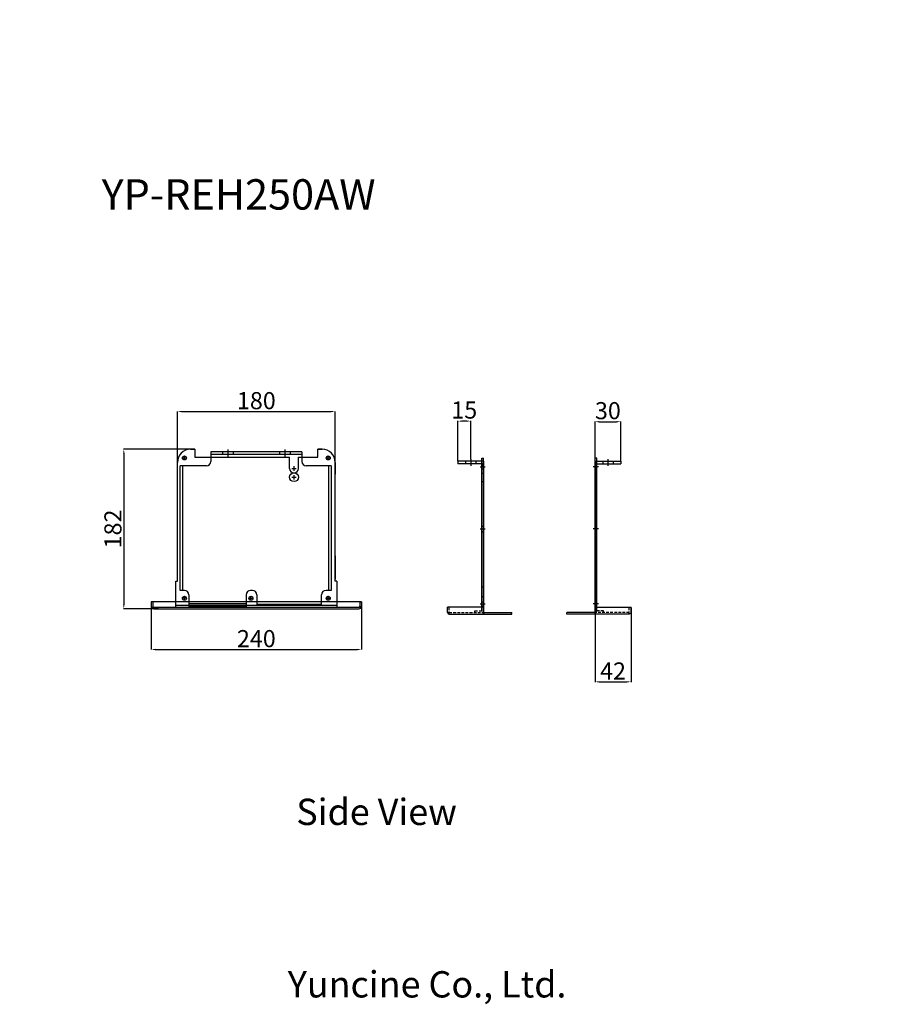
# Model space of a CAD drawing. Units: millimetres. Extents: x 9705 to 119006, y 1571 to 37057.
# Drawn here: x 99848 to 106234, y 29506 to 36700 of the extents above; entities that cross this region are included whole.
import ezdxf

# ---------------------------------------------------------------- set-up
doc = ezdxf.new("R2010")
doc.units = ezdxf.units.MM
doc.linetypes.add('HIDDEN2', pattern=[4.7625, 3.175, -1.5875])
doc.layers.add('DIM', color=1, linetype='Continuous')
doc.layers.add('LINE', color=7, linetype='Continuous')
doc.styles.add('ROMANS', font='romans.shx', dxfattribs={"bigfont": 'whtmtxt.shx'})
doc.styles.get("Standard").update_dxf_attribs({"font": 'txt.shx', "bigfont": 'whgtxt.shx'})
doc.styles.add('다우로고', font='GulimChe.ttf')
doc.dimstyles.new('ISO-25', dxfattribs={"dimtxt": 125, "dimasz": 30, "dimexe": 1.25, "dimexo": 0.625, "dimtad": 1, "dimtxsty": 'Standard', "dimcen": 2.5, "dimadec": 0, "dimazin": 0, "dimtfac": 1, "dimtmove": 2, "dimatfit": 3, "dimfxl": 1, "dimarcsym": 0})

# ---------------------------------------------------------------- blocks, each defined once
blk = doc.blocks.new('*D33')
at = {"color": 0, "lineweight": -2, "transparency": 16777216}
for p, q in [((101001.3, 33454), (101001.3, 33838.8)), ((101031.3, 33837.5), (102124.7, 33837.5)), ((102154.7, 33454), (102154.7, 33838.8))]:
    blk.add_line(p, q, dxfattribs=at)
at = {"color": 0, "transparency": 16777216}
for points in [[(101031.3, 33842.5), (101031.3, 33832.5), (101001.3, 33837.5)], [(102124.7, 33842.5), (102124.7, 33832.5), (102154.7, 33837.5)]]:
    blk.add_solid(points, dxfattribs=at)
at = {"layer": 'Defpoints', "color": 0, "transparency": 16777216}
for p in [(102154.7, 33837.5), (101001.3, 33453.4), (102154.7, 33453.4)]:
    blk.add_point(p, dxfattribs=at)
at = {"color": 0, "transparency": 16777216, "insert": (101578, 33900.7), "char_height": 125, "attachment_point": 5}
blk.add_mtext('180', dxfattribs=at)
blk = doc.blocks.new('*D34')
at = {"color": 0, "lineweight": -2, "transparency": 16777216}
for p, q in [((101128.9, 33562.3), (100607.9, 33562.3)), ((100609.2, 33532.3), (100609.2, 32426.1)), ((100863.3, 32396.1), (100607.9, 32396.1))]:
    blk.add_line(p, q, dxfattribs=at)
at = {"color": 0, "transparency": 16777216}
for points in [[(100604.2, 33532.3), (100614.2, 33532.3), (100609.2, 33562.3)], [(100604.2, 32426.1), (100614.2, 32426.1), (100609.2, 32396.1)]]:
    blk.add_solid(points, dxfattribs=at)
at = {"layer": 'Defpoints', "color": 0, "transparency": 16777216}
for p in [(101129.5, 33562.3), (100609.2, 32396.1), (100863.9, 32396.1)]:
    blk.add_point(p, dxfattribs=at)
at = {"color": 0, "transparency": 16777216, "insert": (100546, 32979.2), "char_height": 125, "attachment_point": 5, "rotation": 90}
blk.add_mtext('182', dxfattribs=at)
blk = doc.blocks.new('*D35')
at = {"color": 0, "lineweight": -2, "transparency": 16777216}
for p, q in [((100809.1, 32427.1), (100809.1, 32097.5)), ((102346.9, 32427.1), (102346.9, 32097.5)), ((100839.1, 32098.8), (102316.9, 32098.8))]:
    blk.add_line(p, q, dxfattribs=at)
at = {"color": 0, "transparency": 16777216}
for points in [[(100839.1, 32103.8), (100839.1, 32093.8), (100809.1, 32098.8)], [(102316.9, 32103.8), (102316.9, 32093.8), (102346.9, 32098.8)]]:
    blk.add_solid(points, dxfattribs=at)
at = {"layer": 'Defpoints', "color": 0, "transparency": 16777216}
for p in [(100809.1, 32427.7), (102346.9, 32427.7), (102346.9, 32098.8)]:
    blk.add_point(p, dxfattribs=at)
at = {"color": 0, "transparency": 16777216, "insert": (101578, 32161.9), "char_height": 125, "attachment_point": 5}
blk.add_mtext('240', dxfattribs=at)
blk = doc.blocks.new('rev-2502')
at = {"color": 0}
for p, q in [((-1762.6, 8185.9), (-1760.6, 8185.9)), ((-1764.6, 8183.6), (-1758.6, 8183.6)), ((-1762.6, 8181.4), (-1760.6, 8181.4)), ((-1764.6, 8111.1), (-1758.6, 8111.1)), ((-1762.6, 8114.4), (-1760.6, 8114.4)), ((-1762.6, 8107.9), (-1760.6, 8107.9)), ((-1762.6, 8025.9), (-1760.6, 8025.9)), ((-1760.6, 8019.6), (-1802.6, 8019.6)), ((-1764.6, 8023.6), (-1758.6, 8023.6)), ((-1762.6, 8021.4), (-1760.6, 8021.4)), ((-1761.6, 8013.6), (-1727.6, 8013.6))]:
    blk.add_line(p, q, dxfattribs=at)
for p, q in [((-1762.6, 8184.6), (-1760.6, 8184.6)), ((-1762.6, 8166.6), (-1760.6, 8166.6))]:
    blk.add_line(p, q)
for centre, radius, start, end in [((-1800.6, 8013.6), 2, 180, 270), ((-1761.6, 8014.6), 1, 270, 0)]:
    blk.add_arc(centre, radius, start, end, dxfattribs=at)
at = {"layer": 'DIM', "color": 0}
for p, q in [((-1762.6, 8015.6), (-1762.6, 8193.6)), ((-1762.6, 8193.6), (-1760.6, 8193.6)), ((-1760.6, 8011.6), (-1760.6, 8193.6)), ((-1760.6, 8043.1), (-1762.6, 8043.1)), ((-1802.6, 8013.6), (-1802.6, 8019.6)), ((-1770.6, 8013.6), (-1770.6, 8015.6)), ((-1727.6, 8011.6), (-1727.6, 8013.6))]:
    blk.add_line(p, q, dxfattribs=at)
at = {"layer": 'DIM', "color": 0, "linetype": 'HIDDEN2'}
blk.add_line((-1800.6, 8011.6), (-1800.6, 8019.6), dxfattribs=at)
at = {"layer": 'LINE', "color": 0, "linetype": 'HIDDEN2'}
for p, q in [((-1800.6, 8013.6), (-1761.6, 8013.6)), ((-1770.6, 8015.6), (-1762.6, 8015.6))]:
    blk.add_line(p, q, dxfattribs=at)
at = {"layer": 'LINE', "color": 0}
blk.add_line((-1800.6, 8011.6), (-1727.6, 8011.6), dxfattribs=at)
blk = doc.blocks.new('*D46')
at = {"color": 0, "lineweight": -2, "transparency": 16777216}
for p, q in [((104053.8, 33474.9), (104053.8, 33764.2)), ((104083.8, 33762.9), (104211.6, 33762.9)), ((104241.6, 33474.9), (104241.6, 33764.2))]:
    blk.add_line(p, q, dxfattribs=at)
at = {"color": 0, "transparency": 16777216}
for points in [[(104083.8, 33767.9), (104083.8, 33757.9), (104053.8, 33762.9)], [(104211.6, 33767.9), (104211.6, 33757.9), (104241.6, 33762.9)]]:
    blk.add_solid(points, dxfattribs=at)
at = {"layer": 'Defpoints', "color": 0, "transparency": 16777216}
for p in [(104241.6, 33762.9), (104053.8, 33474.3), (104241.6, 33474.3)]:
    blk.add_point(p, dxfattribs=at)
at = {"color": 0, "transparency": 16777216, "insert": (104147.7, 33827.6), "char_height": 125, "attachment_point": 5}
blk.add_mtext('30', dxfattribs=at)
blk = doc.blocks.new('*D47')
at = {"color": 0, "lineweight": -2, "transparency": 16777216}
for p, q in [((104053.8, 32403.5), (104053.8, 31861.2)), ((104316.7, 32403.5), (104316.7, 31861.2)), ((104083.8, 31862.5), (104286.7, 31862.5))]:
    blk.add_line(p, q, dxfattribs=at)
at = {"color": 0, "transparency": 16777216}
for points in [[(104083.8, 31867.5), (104083.8, 31857.5), (104053.8, 31862.5)], [(104286.7, 31867.5), (104286.7, 31857.5), (104316.7, 31862.5)]]:
    blk.add_solid(points, dxfattribs=at)
at = {"layer": 'Defpoints', "color": 0, "transparency": 16777216}
for p in [(104053.8, 32404.1), (104316.7, 32404.1), (104316.7, 31862.5)]:
    blk.add_point(p, dxfattribs=at)
at = {"color": 0, "transparency": 16777216, "insert": (104185.3, 31925.6), "char_height": 125, "attachment_point": 5}
blk.add_mtext('42', dxfattribs=at)
blk = doc.blocks.new('*D45')
at = {"color": 0, "lineweight": -2, "transparency": 16777216}
for p, q in [((103050.9, 33474.9), (103050.9, 33768.6)), ((103114.8, 33767.4), (103080.9, 33767.4)), ((103144.8, 33490.5), (103144.8, 33768.6))]:
    blk.add_line(p, q, dxfattribs=at)
at = {"color": 0, "transparency": 16777216}
for points in [[(103080.9, 33772.4), (103080.9, 33762.4), (103050.9, 33767.4)], [(103114.8, 33772.4), (103114.8, 33762.4), (103144.8, 33767.4)]]:
    blk.add_solid(points, dxfattribs=at)
at = {"layer": 'Defpoints', "color": 0, "transparency": 16777216}
for p in [(103050.9, 33767.4), (103050.9, 33474.3), (103144.8, 33489.9)]:
    blk.add_point(p, dxfattribs=at)
at = {"color": 0, "transparency": 16777216, "insert": (103097.8, 33832.1), "char_height": 125, "attachment_point": 5}
blk.add_mtext('15', dxfattribs=at)

msp = doc.modelspace()

# ---------------------------------------------------------------- linework, layer by layer
for p, q in [((101129.502, 33562.271), (101097.464, 33562.271)), ((101097.464, 33562.271), (101129.502, 33562.271)), ((101129.502, 33562.271), (101129.502, 33504.602)), ((101244.839, 33543.048), (101244.839, 33472.594)), ((101911.231, 33543.048), (101244.839, 33543.048)), ((101331.342, 33543.048), (101331.342, 33523.825)), ((101369.788, 33559.067), (101369.788, 33507.806)), ((101408.233, 33543.048), (101408.233, 33523.825)), ((101747.837, 33543.048), (101747.837, 33523.825)), ((101786.283, 33559.067), (101786.283, 33507.806)), ((101824.728, 33543.048), (101824.728, 33523.825)), ((101911.231, 33543.048), (101911.231, 33472.594)), ((102058.606, 33562.271), (102026.568, 33562.271)), ((102026.568, 33562.271), (102058.606, 33562.271)), ((102026.568, 33504.602), (102026.568, 33562.271)), ((102026.568, 33504.602), (102026.568, 33549.456)), ((102026.568, 33549.456), (102026.568, 33549.456)), ((102026.568, 33549.456), (102026.568, 33549.456)), ((101001.35, 32597.925), (101001.35, 33466.157)), ((101036.592, 33498.195), (101068.63, 33498.195)), ((101052.611, 33482.176), (101052.611, 33514.214)), ((101129.502, 33504.602), (101821.525, 33504.602)), ((101911.231, 33523.825), (101244.839, 33523.825)), ((101821.525, 33421.303), (101821.525, 33504.602)), ((101885.601, 33421.303), (101885.601, 33504.602)), ((101885.601, 33504.602), (102026.568, 33504.602)), ((101930.454, 33504.602), (102026.568, 33504.602)), ((102087.441, 33498.195), (102119.479, 33498.195)), ((102103.46, 33482.176), (102103.46, 33514.214)), ((102103.46, 33482.176), (102103.46, 33514.214)), ((102154.721, 32597.925), (102154.721, 33468.72)), ((102154.721, 33466.157), (102154.721, 33380.788)), ((103238.631, 33474.276), (103050.885, 33474.276)), ((103050.885, 33474.276), (103050.885, 33455.501)), ((103238.631, 33474.276), (103050.885, 33474.276)), ((103050.885, 33474.276), (103050.885, 33455.501)), ((103238.631, 33474.276), (103050.885, 33474.276)), ((103238.631, 33474.276), (103050.885, 33474.276)), ((103238.631, 33474.276), (103050.885, 33474.276)), ((103238.631, 33455.501), (103050.885, 33455.501)), ((103238.631, 33455.501), (103050.885, 33455.501)), ((103238.631, 33455.501), (103050.885, 33455.501)), ((103238.631, 33455.501), (103050.885, 33455.501)), ((103107.209, 33474.276), (103107.209, 33455.501)), ((103107.209, 33474.276), (103107.209, 33455.501)), ((103144.758, 33489.922), (103144.758, 33439.856)), ((103144.758, 33489.922), (103144.758, 33439.856)), ((103182.307, 33474.276), (103182.307, 33455.501)), ((103182.307, 33474.276), (103182.307, 33455.501)), ((103226.115, 32375.959), (103226.115, 33474.276)), ((103226.115, 32375.959), (103226.115, 33474.276)), ((103238.631, 33474.276), (103238.631, 32357.184)), ((103238.631, 32375.959), (103238.631, 33474.276)), ((103238.631, 33474.276), (103238.631, 32357.184)), ((103238.631, 32375.959), (103238.631, 33474.276)), ((104053.835, 33474.276), (104053.835, 32357.184)), ((104053.835, 33474.276), (104241.581, 33474.276)), ((104053.835, 32375.959), (104053.835, 33474.276)), ((104053.835, 33474.276), (104053.835, 32357.184)), ((104053.835, 33474.276), (104241.581, 33474.276)), ((104053.835, 32375.959), (104053.835, 33474.276)), ((104053.835, 33474.276), (104241.581, 33474.276)), ((104053.835, 33474.276), (104241.581, 33474.276)), ((104053.835, 33474.276), (104241.581, 33474.276)), ((104053.835, 33455.501), (104241.581, 33455.501)), ((104053.835, 33455.501), (104241.581, 33455.501)), ((104053.835, 33455.501), (104241.581, 33455.501)), ((104053.835, 33455.501), (104241.581, 33455.501)), ((104066.351, 32375.959), (104066.351, 33474.276)), ((104066.351, 32375.959), (104066.351, 33474.276)), ((104110.159, 33474.276), (104110.159, 33455.501)), ((104110.159, 33474.276), (104110.159, 33455.501)), ((104147.708, 33489.922), (104147.708, 33439.856)), ((104147.708, 33489.922), (104147.708, 33439.856)), ((104185.257, 33474.276), (104185.257, 33455.501)), ((104185.257, 33474.276), (104185.257, 33455.501)), ((104241.581, 33474.276), (104241.581, 33455.501)), ((104241.581, 33474.276), (104241.581, 33455.501)), ((101020.573, 32530.645), (101020.573, 33440.556)), ((101212.801, 33440.556), (101020.573, 33440.556)), ((101039.795, 32530.645), (101039.795, 33440.556)), ((101837.544, 33421.303), (101869.582, 33421.303)), ((101853.563, 33405.284), (101853.563, 33437.322)), ((102125.886, 33440.556), (101943.269, 33440.556)), ((102106.664, 33440.556), (102106.664, 32530.645)), ((102125.886, 33440.556), (102125.886, 32530.645)), ((102154.721, 33381.576), (102154.721, 33396.634)), ((103213.598, 33433.598), (103251.148, 33433.598)), ((103213.598, 33433.598), (103251.148, 33433.598)), ((103226.115, 33447.679), (103238.631, 33447.679)), ((103226.115, 33447.679), (103238.631, 33447.679)), ((103238.631, 33439.856), (103226.115, 33439.856)), ((103226.115, 33439.856), (103238.631, 33439.856)), ((103226.115, 33419.517), (103238.631, 33419.517)), ((103226.115, 33419.517), (103238.631, 33419.517)), ((103238.631, 33383.561), (103226.115, 33383.561)), ((103238.631, 33383.561), (103226.115, 33383.561)), ((104078.868, 33433.598), (104041.318, 33433.598)), ((104078.868, 33433.598), (104041.318, 33433.598)), ((104066.351, 33447.679), (104053.835, 33447.679)), ((104066.351, 33447.679), (104053.835, 33447.679)), ((104053.835, 33439.856), (104066.351, 33439.856)), ((104066.351, 33439.856), (104053.835, 33439.856)), ((104066.351, 33419.517), (104053.835, 33419.517)), ((104066.351, 33419.517), (104053.835, 33419.517)), ((104053.835, 33383.561), (104066.351, 33383.561)), ((104053.835, 33383.561), (104066.351, 33383.561)), ((101837.544, 33357.227), (101869.582, 33357.227)), ((101853.563, 33341.208), (101853.563, 33373.246)), ((103226.115, 33327.208), (103238.631, 33327.208)), ((103238.631, 33374.174), (103238.631, 32485.478)), ((103238.631, 33374.174), (103238.631, 32485.478)), ((104053.835, 33374.174), (104053.835, 32485.478)), ((104053.835, 33374.174), (104053.835, 32485.478)), ((104066.351, 33327.208), (104053.835, 33327.208)), ((103213.598, 32979.877), (103251.148, 32979.877)), ((103213.598, 32979.877), (103251.148, 32979.877)), ((103213.598, 32979.877), (103251.148, 32979.877)), ((103213.598, 32979.877), (103251.148, 32979.877)), ((103213.598, 32979.877), (103251.148, 32979.877)), ((103226.115, 33000.216), (103238.631, 33000.216)), ((103226.115, 33000.216), (103238.631, 33000.216)), ((103226.115, 33000.216), (103238.631, 33000.216)), ((103226.115, 33000.216), (103238.631, 33000.216)), ((103226.115, 33000.216), (103238.631, 33000.216)), ((103226.115, 32959.538), (103238.631, 32959.538)), ((103226.115, 32959.538), (103238.631, 32959.538)), ((103226.115, 32959.538), (103238.631, 32959.538)), ((103226.115, 32959.538), (103238.631, 32959.538)), ((103226.115, 32959.538), (103238.631, 32959.538)), ((104078.868, 32979.877), (104041.318, 32979.877)), ((104078.868, 32979.877), (104041.318, 32979.877)), ((104078.868, 32979.877), (104041.318, 32979.877)), ((104078.868, 32979.877), (104041.318, 32979.877)), ((104078.868, 32979.877), (104041.318, 32979.877)), ((104066.351, 33000.216), (104053.835, 33000.216)), ((104066.351, 33000.216), (104053.835, 33000.216)), ((104066.351, 33000.216), (104053.835, 33000.216)), ((104066.351, 33000.216), (104053.835, 33000.216)), ((104066.351, 33000.216), (104053.835, 33000.216)), ((104066.351, 32959.538), (104053.835, 32959.538)), ((104066.351, 32959.538), (104053.835, 32959.538)), ((104066.351, 32959.538), (104053.835, 32959.538)), ((104066.351, 32959.538), (104053.835, 32959.538)), ((104066.351, 32959.538), (104053.835, 32959.538)), ((102154.721, 32782.611), (102154.721, 32611.874)), ((100988.534, 32597.925), (101001.35, 32597.925)), ((100988.534, 32408.9), (100988.534, 32597.925)), ((101001.35, 32597.925), (101001.35, 32597.925)), ((102154.721, 32612.662), (102154.721, 32627.72)), ((102167.533, 32597.925), (102154.721, 32597.925)), ((102167.533, 32597.925), (102167.587, 32408.9)), ((101052.611, 32530.645), (101020.573, 32530.645)), ((101549.201, 32530.645), (101536.386, 32530.645)), ((102125.886, 32530.645), (102087.421, 32530.645)), ((100809.121, 32447.346), (100809.121, 32415.307)), ((102346.949, 32447.346), (100809.121, 32447.346)), ((100815.529, 32447.346), (100815.529, 32447.346)), ((100815.529, 32447.346), (100815.529, 32447.346)), ((100821.936, 32447.346), (100821.936, 32397.184)), ((101068.63, 32472.976), (101036.592, 32472.976)), ((101052.611, 32456.957), (101052.611, 32488.995)), ((101084.649, 32498.606), (101084.649, 32412.104)), ((101504.348, 32498.606), (101504.348, 32412.104)), ((101522.609, 32472.976), (101554.647, 32472.976)), ((101538.628, 32456.957), (101538.628, 32488.995)), ((101581.239, 32498.606), (101581.239, 32428.123)), ((102055.383, 32447.346), (101581.239, 32447.346)), ((102055.383, 32428.123), (102055.383, 32498.606)), ((102087.441, 32472.976), (102119.479, 32472.976)), ((102087.718, 32482.065), (102087.718, 32482.065)), ((102103.46, 32491.153), (102103.46, 32491.153)), ((102103.46, 32456.957), (102103.46, 32488.995)), ((102103.46, 32456.957), (102103.46, 32488.995)), ((102334.134, 32447.346), (102334.134, 32397.184)), ((102340.542, 32447.346), (102340.542, 32447.346)), ((102340.542, 32447.346), (102340.542, 32447.346)), ((102340.542, 32447.346), (102346.949, 32447.346)), ((102346.949, 32447.346), (102346.949, 32415.307)), ((103238.631, 32482.349), (103226.115, 32482.349)), ((103238.631, 32482.349), (103226.115, 32482.349)), ((103238.631, 32482.349), (103226.115, 32482.349)), ((103238.631, 32482.349), (103226.115, 32482.349)), ((103238.631, 32482.349), (103226.115, 32482.349)), ((103226.115, 32446.364), (103238.631, 32446.364)), ((103226.115, 32446.364), (103238.631, 32446.364)), ((103226.115, 32446.364), (103238.631, 32446.364)), ((103226.115, 32446.364), (103238.631, 32446.364)), ((103226.115, 32446.364), (103238.631, 32446.364)), ((104053.835, 32482.349), (104066.351, 32482.349)), ((104053.835, 32482.349), (104066.351, 32482.349)), ((104053.835, 32482.349), (104066.351, 32482.349)), ((104053.835, 32482.349), (104066.351, 32482.349)), ((104053.835, 32482.349), (104066.351, 32482.349)), ((104066.351, 32446.364), (104053.835, 32446.364)), ((104066.351, 32446.364), (104053.835, 32446.364)), ((104066.351, 32446.364), (104053.835, 32446.364)), ((104066.351, 32446.364), (104053.835, 32446.364)), ((104066.351, 32446.364), (104053.835, 32446.364)), ((100809.121, 32440.938), (100809.121, 32421.715)), ((100828.344, 32396.085), (102327.726, 32396.085)), ((100834.752, 32396.085), (101063.504, 32396.085)), ((101504.348, 32431.326), (101084.649, 32431.326)), ((101504.348, 32412.104), (101084.649, 32412.104)), ((102055.383, 32428.123), (101581.239, 32428.123)), ((103213.598, 32432.283), (103251.148, 32432.283)), ((103213.598, 32432.283), (103251.148, 32432.283)), ((103213.598, 32432.283), (103251.148, 32432.283)), ((103213.598, 32432.283), (103251.148, 32432.283)), ((103213.598, 32432.283), (103251.148, 32432.283)), ((103226.115, 32418.202), (103238.631, 32418.202)), ((103226.115, 32418.202), (103238.631, 32418.202)), ((103226.115, 32418.202), (103238.631, 32418.202)), ((103226.115, 32418.202), (103238.631, 32418.202)), ((103226.115, 32418.202), (103238.631, 32418.202)), ((103238.631, 32404.121), (103238.631, 32369.701)), ((103238.631, 32404.121), (103238.631, 32369.701)), ((103238.631, 32404.121), (103238.631, 32369.701)), ((103238.631, 32404.121), (103238.631, 32369.701)), ((103238.631, 32404.121), (103238.631, 32369.701)), ((104078.868, 32432.283), (104041.318, 32432.283)), ((104078.868, 32432.283), (104041.318, 32432.283)), ((104078.868, 32432.283), (104041.318, 32432.283)), ((104078.868, 32432.283), (104041.318, 32432.283)), ((104078.868, 32432.283), (104041.318, 32432.283)), ((104066.351, 32418.202), (104053.835, 32418.202)), ((104066.351, 32418.202), (104053.835, 32418.202)), ((104066.351, 32418.202), (104053.835, 32418.202)), ((104066.351, 32418.202), (104053.835, 32418.202)), ((104066.351, 32418.202), (104053.835, 32418.202)), ((104053.835, 32404.121), (104053.835, 32369.701)), ((104053.835, 32404.121), (104053.835, 32369.701)), ((104053.835, 32404.121), (104053.835, 32369.701)), ((104053.835, 32404.121), (104053.835, 32369.701)), ((104053.835, 32404.121), (104053.835, 32369.701))]:
    msp.add_line(p, q)
at = {"linetype": 'HIDDEN2'}
for p, q in [((100828.344, 32408.9), (102327.726, 32408.9)), ((100988.534, 32421.715), (102167.587, 32421.715))]:
    msp.add_line(p, q, dxfattribs=at)
for centre, radius in [((101052.611, 33498.195), 14.417), ((102103.46, 33498.195), 14.417), ((101853.563, 33357.227), 32.038), ((101052.611, 32472.976), 14.417), ((101538.628, 32472.976), 14.417), ((102103.46, 32472.976), 14.417)]:
    msp.add_circle(centre, radius)
for centre, radius, start, end in [((101097.464, 33466.157), 96.114, 90, 180), ((101097.464, 33466.157), 96.114, 90, 180), ((102058.606, 33466.157), 96.114, 0, 90), ((102058.606, 33466.157), 96.114, 0, 90), ((101212.801, 33472.594), 32.038, 270, 0), ((101943.269, 33472.594), 32.038, 180, 270), ((101853.563, 33421.303), 32.038, 180, 0), ((101052.611, 32498.606), 32.038, 0, 90), ((101536.386, 32498.606), 32.038, 90, 180), ((101549.201, 32498.606), 32.038, 0, 90), ((102087.421, 32498.606), 32.038, 90, 180), ((100828.344, 32415.307), 19.223, 180, 270), ((100828.344, 32415.307), 6.408, 180, 270), ((102327.726, 32415.307), 19.223, 270, 0), ((102327.726, 32415.307), 6.408, 270, 0)]:
    msp.add_arc(centre, radius, start, end)

# ---------------------------------------------------------------- block references
at = {"linetype": 'HIDDEN2', "yscale": 6.258217357249736, "zscale": 6.258217357249736}
for p, xscale in [((114256.735, -17781.357), 6.258217357249736), ((93035.731, -17781.357), -6.258217357249736)]:
    msp.add_blockref('rev-2502', p, dxfattribs=dict(at, xscale=xscale))

# ---------------------------------------------------------------- texts
at = {"insert": (96155.12, 36684.361), "char_height": 125, "width": 1212.59702, "attachment_point": 1, "style": '다우로고'}
msp.add_mtext('\\pi180.37258;{\\fGulim|b1|i0|c129|p50;타공 사이즈}', dxfattribs=at)
at = {"insert": (100447.308, 35534.813), "char_height": 221.91243, "attachment_point": 1, "style": 'ROMANS'}
msp.add_mtext_dynamic_manual_height_columns('YP-REH{\\Fromans,a-kordansun|c129;25}0AW', width=622.57532, gutter_width=6.401, heights=[0], dxfattribs=at)
at = {"char_height": 192.32192, "attachment_point": 1}
for s, width, insert in [('{\\C256;Side View}', 5988.00933, (101870.043, 31008.481)), ('{\\fGulim|b0|i0|c129|p49;\\C256;Yuncine Co., Ltd.}', 2626.92375, (101807.907, 29748.438))]:
    msp.add_mtext_dynamic_manual_height_columns(s, width=width, gutter_width=24.04, heights=[0], dxfattribs=dict(at, insert=insert))

# ---------------------------------------------------------------- dimensions: what is measured, and where the dimension line sits
for base, p1, p2, text, picture, middle in [((102154.721, 33837.542), (101001.35, 33453.373), (102154.721, 33453.373), '180', '*D33', (101578.035, 33900.667)), ((103050.885, 33767.374), (103144.758, 33489.922), (103050.885, 33474.276), '15', '*D45', (103097.821, 33832.062)), ((104241.581, 33762.916), (104053.835, 33474.276), (104241.581, 33474.276), '30', '*D46', (104147.708, 33827.603)), ((102346.949, 32098.751), (100809.121, 32427.698), (102346.949, 32427.698), '240', '*D35', (101578.035, 32161.876)), ((104316.68, 31862.475), (104053.835, 32404.121), (104316.68, 32404.121), '42', '*D47', (104185.257, 31925.6))]:
    dim = msp.add_linear_dim(base=base, p1=p1, p2=p2, text=text, dimstyle='ISO-25')
    dim.commit()
    dim.dimension.update_dxf_attribs({"geometry": picture, "text_midpoint": middle})
dim = msp.add_linear_dim(base=(100609.165, 32396.085), p1=(101129.502, 33562.271), p2=(100863.948, 32396.085), angle=90, text='182', dimstyle='ISO-25')
dim.commit()
dim.dimension.update_dxf_attribs({"geometry": '*D34', "text_midpoint": (100546.04, 32979.178)})

doc.saveas('drawing.dxf')
